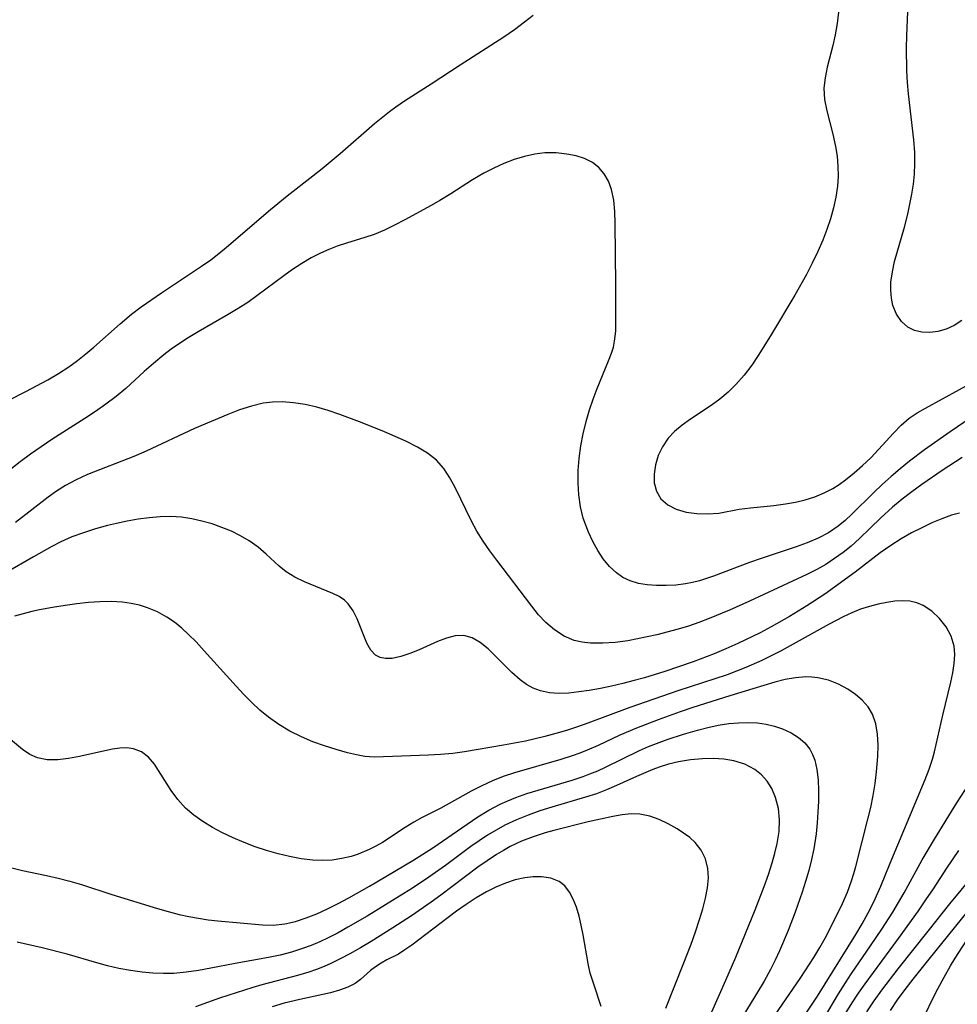
# Model space of a CAD drawing. Extents: x 1651516 to 1654918, y 3174705 to 3177899.
# Drawn here: x 1653971 to 1654110, y 3174990 to 3175136 of the extents above; entities that cross this region are included whole.
import ezdxf

# ---------------------------------------------------------------- set-up
doc = ezdxf.new("R2010")
doc.units = 0

msp = doc.modelspace()

# ---------------------------------------------------------------- linework, layer by layer
at = {"layer": 'Unknown_Line_Type', "color": 0}
for points in [[(1653967.14, 3175078.15, 1946), (1653972.31, 3175080.74, 1946), (1653975.57, 3175082.49, 1946), (1653977.16, 3175083.42, 1946), (1653978.69, 3175084.42, 1946), (1653979.96, 3175085.35, 1946), (1653981.19, 3175086.33, 1946), (1653982.39, 3175087.35, 1946), (1653986.27, 3175090.8, 1946), (1653987.95, 3175092.2, 1946), (1653989.4, 3175093.3, 1946), (1653992.4, 3175095.38, 1946), (1653998.35, 3175099.31, 1946), (1653999.7, 3175100.27, 1946), (1654000.89, 3175101.19, 1946), (1654002.05, 3175102.15, 1946), (1654008.55, 3175107.74, 1946), (1654011.02, 3175109.76, 1946), (1654014.84, 3175112.71, 1946), (1654016.2, 3175113.8, 1946), (1654018.87, 3175116.04, 1946), (1654023.98, 3175120.45, 1946), (1654026.18, 3175122.24, 1946), (1654027.12, 3175122.95, 1946), (1654028.4, 3175123.84, 1946), (1654032.37, 3175126.35, 1946), (1654036.63, 3175129.17, 1946), (1654043.1, 3175133.32, 1946), (1654044.68, 3175134.4, 1946), (1654046.2, 3175135.52, 1946), (1654047.44, 3175136.52, 1946)], [(1654092.68, 3175136.95, 1946), (1654092.47, 3175135.26, 1946), (1654092.2, 3175133.61, 1946), (1654091.87, 3175132, 1946), (1654091.03, 3175128.81, 1946), (1654090.7, 3175127.25, 1946), (1654090.54, 3175125.71, 1946), (1654090.64, 3175124.03, 1946), (1654090.95, 3175122.33, 1946), (1654091.85, 3175118.87, 1946), (1654092.24, 3175117.08, 1946), (1654092.47, 3175115.62, 1946), (1654092.59, 3175114.13, 1946), (1654092.62, 3175112.65, 1946), (1654092.54, 3175111.17, 1946), (1654092.31, 3175109.56, 1946), (1654091.96, 3175107.96, 1946), (1654091.51, 3175106.36, 1946), (1654090.98, 3175104.78, 1946), (1654090.37, 3175103.2, 1946), (1654089.63, 3175101.48, 1946), (1654088.81, 3175099.78, 1946), (1654087.95, 3175098.1, 1946), (1654086.23, 3175095.03, 1946), (1654082.64, 3175088.99, 1946), (1654080.8, 3175086.08, 1946), (1654079.83, 3175084.67, 1946), (1654078.7, 3175083.19, 1946), (1654077.49, 3175081.8, 1946), (1654076.34, 3175080.67, 1946), (1654075.12, 3175079.64, 1946), (1654073.85, 3175078.7, 1946), (1654070.76, 3175076.68, 1946), (1654069.54, 3175075.8, 1946), (1654068.42, 3175074.86, 1946), (1654067.45, 3175073.83, 1946), (1654066.62, 3175072.59, 1946), (1654065.99, 3175071.27, 1946), (1654065.57, 3175069.91, 1946), (1654065.37, 3175068.54, 1946), (1654065.4, 3175067.23, 1946), (1654065.71, 3175066.01, 1946), (1654066.39, 3175064.88, 1946), (1654067.39, 3175063.98, 1946), (1654068.66, 3175063.32, 1946), (1654070.12, 3175062.9, 1946), (1654071.69, 3175062.67, 1946), (1654073.32, 3175062.62, 1946), (1654074.95, 3175062.75, 1946), (1654078, 3175063.31, 1946), (1654079.65, 3175063.54, 1946), (1654083.09, 3175063.88, 1946), (1654084.84, 3175064.1, 1946), (1654086.32, 3175064.38, 1946), (1654087.77, 3175064.73, 1946), (1654089.19, 3175065.18, 1946), (1654090.56, 3175065.73, 1946), (1654091.86, 3175066.4, 1946), (1654092.8, 3175067, 1946), (1654093.71, 3175067.67, 1946), (1654094.99, 3175068.71, 1946), (1654096.25, 3175069.81, 1946), (1654097.46, 3175070.96, 1946), (1654098.62, 3175072.16, 1946), (1654100.85, 3175074.61, 1946), (1654101.98, 3175075.76, 1946), (1654103.18, 3175076.79, 1946), (1654104.34, 3175077.58, 1946), (1654105.57, 3175078.29, 1946), (1654118.18, 3175085.19, 1946)], [(1654110.95, 3175091.26, 1948), (1654109.82, 3175090.56, 1948), (1654108.64, 3175090.01, 1948), (1654107.43, 3175089.64, 1948), (1654106.23, 3175089.48, 1948), (1654105.05, 3175089.53, 1948), (1654103.94, 3175089.79, 1948), (1654102.94, 3175090.28, 1948), (1654102, 3175091.12, 1948), (1654101.26, 3175092.21, 1948), (1654100.75, 3175093.49, 1948), (1654100.52, 3175094.59, 1948), (1654100.42, 3175095.75, 1948), (1654100.45, 3175096.95, 1948), (1654100.67, 3175098.48, 1948), (1654101.01, 3175100.04, 1948), (1654102.45, 3175105.11, 1948), (1654102.95, 3175107.02, 1948), (1654103.28, 3175108.5, 1948), (1654103.57, 3175109.98, 1948), (1654103.8, 3175111.48, 1948), (1654103.95, 3175112.97, 1948), (1654104.01, 3175114.56, 1948), (1654103.98, 3175116.15, 1948), (1654103.84, 3175118.04, 1948), (1654103.04, 3175124.85, 1948), (1654102.9, 3175126.55, 1948), (1654102.82, 3175128.26, 1948), (1654102.77, 3175131.67, 1948), (1654102.8, 3175133.47, 1948), (1654102.97, 3175137.07, 1948)], [(1654112.33, 3175076.89, 1944), (1654109.24, 3175074.8, 1944), (1654105.44, 3175072.12, 1944), (1654103.22, 3175070.44, 1944), (1654101.83, 3175069.31, 1944), (1654100.48, 3175068.15, 1944), (1654099.16, 3175066.97, 1944), (1654097.88, 3175065.76, 1944), (1654094.69, 3175062.58, 1944), (1654093.69, 3175061.66, 1944), (1654092.65, 3175060.8, 1944), (1654091.23, 3175059.85, 1944), (1654089.69, 3175059.04, 1944), (1654088.07, 3175058.34, 1944), (1654086.4, 3175057.73, 1944), (1654081.22, 3175056.04, 1944), (1654079.49, 3175055.44, 1944), (1654074.15, 3175053.39, 1944), (1654072.11, 3175052.74, 1944), (1654071.07, 3175052.48, 1944), (1654070.03, 3175052.27, 1944), (1654068.59, 3175052.09, 1944), (1654067.15, 3175052.01, 1944), (1654065.74, 3175052.02, 1944), (1654064.37, 3175052.12, 1944), (1654063.05, 3175052.34, 1944), (1654061.81, 3175052.71, 1944), (1654060.76, 3175053.22, 1944), (1654059.8, 3175053.89, 1944), (1654058.77, 3175054.86, 1944), (1654057.85, 3175055.98, 1944), (1654057.03, 3175057.22, 1944), (1654056.29, 3175058.55, 1944), (1654055.64, 3175059.95, 1944), (1654055.24, 3175060.96, 1944), (1654054.89, 3175061.99, 1944), (1654054.49, 3175063.69, 1944), (1654054.24, 3175065.44, 1944), (1654054.13, 3175067.23, 1944), (1654054.14, 3175069.04, 1944), (1654054.26, 3175070.86, 1944), (1654054.5, 3175072.69, 1944), (1654054.85, 3175074.51, 1944), (1654055.29, 3175076.31, 1944), (1654055.8, 3175078.07, 1944), (1654056.34, 3175079.65, 1944), (1654056.92, 3175081.2, 1944), (1654058.64, 3175085.29, 1944), (1654059.07, 3175086.42, 1944), (1654059.34, 3175087.31, 1944), (1654059.53, 3175088.22, 1944), (1654059.69, 3175089.72, 1944), (1654059.73, 3175091.27, 1944), (1654059.71, 3175096.56, 1944), (1654059.6, 3175105.69, 1944), (1654059.54, 3175107.44, 1944), (1654059.39, 3175109.11, 1944), (1654059.07, 3175110.68, 1944), (1654058.6, 3175111.91, 1944), (1654057.97, 3175113.01, 1944), (1654057.18, 3175113.95, 1944), (1654056.23, 3175114.71, 1944), (1654055.09, 3175115.28, 1944), (1654053.82, 3175115.66, 1944), (1654052.47, 3175115.91, 1944), (1654050.86, 3175116.1, 1944), (1654049.19, 3175116.11, 1944), (1654047.69, 3175115.93, 1944), (1654046.17, 3175115.59, 1944), (1654044.64, 3175115.12, 1944), (1654043.12, 3175114.54, 1944), (1654041.62, 3175113.86, 1944), (1654040.14, 3175113.1, 1944), (1654038.49, 3175112.13, 1944), (1654035.25, 3175110.06, 1944), (1654033.62, 3175109.04, 1944), (1654032.33, 3175108.3, 1944), (1654028.44, 3175106.21, 1944), (1654026.93, 3175105.42, 1944), (1654025.42, 3175104.68, 1944), (1654023.89, 3175104.03, 1944), (1654022.53, 3175103.56, 1944), (1654019.8, 3175102.73, 1944), (1654018.43, 3175102.29, 1944), (1654017.19, 3175101.82, 1944), (1654015.97, 3175101.27, 1944), (1654014.56, 3175100.54, 1944), (1654013.18, 3175099.73, 1944), (1654011.83, 3175098.85, 1944), (1654010.51, 3175097.92, 1944), (1654006.54, 3175094.93, 1944), (1654005.19, 3175093.97, 1944), (1654003.76, 3175093.04, 1944), (1654002.29, 3175092.15, 1944), (1653997.84, 3175089.59, 1944), (1653996.37, 3175088.71, 1944), (1653995.08, 3175087.88, 1944), (1653993.83, 3175087.01, 1944), (1653992.77, 3175086.21, 1944), (1653991.2, 3175084.92, 1944), (1653989.83, 3175083.72, 1944), (1653987.11, 3175081.22, 1944), (1653985.68, 3175080.03, 1944), (1653984.18, 3175078.91, 1944), (1653982.62, 3175077.82, 1944), (1653981.03, 3175076.76, 1944), (1653976.18, 3175073.63, 1944), (1653973, 3175071.48, 1944), (1653971.45, 3175070.35, 1944), (1653967.28, 3175067.1, 1944)], [(1654111.02, 3175070.98, 1942), (1654108.06, 3175069.05, 1942), (1654105.04, 3175066.97, 1942), (1654103.56, 3175065.89, 1942), (1654102.11, 3175064.79, 1942), (1654100.71, 3175063.64, 1942), (1654098.95, 3175062.05, 1942), (1654095.78, 3175058.97, 1942), (1654094.57, 3175057.87, 1942), (1654093.37, 3175056.9, 1942), (1654092.12, 3175056, 1942), (1654090.83, 3175055.16, 1942), (1654089.5, 3175054.39, 1942), (1654088, 3175053.64, 1942), (1654079.53, 3175049.72, 1942), (1654076.56, 3175048.39, 1942), (1654073.55, 3175047.14, 1942), (1654072.02, 3175046.56, 1942), (1654070.49, 3175046.02, 1942), (1654068.94, 3175045.54, 1942), (1654065.78, 3175044.73, 1942), (1654062.9, 3175044.11, 1942), (1654061.47, 3175043.85, 1942), (1654059.6, 3175043.6, 1942), (1654057.76, 3175043.46, 1942), (1654055.97, 3175043.48, 1942), (1654054.72, 3175043.62, 1942), (1654053.53, 3175043.9, 1942), (1654052.03, 3175044.54, 1942), (1654050.63, 3175045.44, 1942), (1654049.34, 3175046.55, 1942), (1654048.27, 3175047.7, 1942), (1654047.26, 3175048.95, 1942), (1654042.08, 3175055.76, 1942), (1654041.04, 3175057.17, 1942), (1654040.05, 3175058.61, 1942), (1654039.13, 3175060.08, 1942), (1654038.26, 3175061.65, 1942), (1654035.94, 3175066.43, 1942), (1654035.13, 3175067.95, 1942), (1654034.22, 3175069.36, 1942), (1654033.16, 3175070.59, 1942), (1654031.83, 3175071.65, 1942), (1654030.32, 3175072.54, 1942), (1654028.58, 3175073.39, 1942), (1654025.43, 3175074.77, 1942), (1654022.15, 3175076.12, 1942), (1654018.8, 3175077.37, 1942), (1654017.1, 3175077.93, 1942), (1654015.4, 3175078.42, 1942), (1654013.69, 3175078.82, 1942), (1654011.98, 3175079.1, 1942), (1654010.27, 3175079.23, 1942), (1654008.87, 3175079.19, 1942), (1654007.47, 3175079.02, 1942), (1654005.72, 3175078.61, 1942), (1654003.98, 3175078.04, 1942), (1654002.25, 3175077.38, 1942), (1653997.29, 3175075.3, 1942), (1653990.12, 3175071.94, 1942), (1653988.31, 3175071.15, 1942), (1653981.43, 3175068.45, 1942), (1653979.78, 3175067.7, 1942), (1653978.19, 3175066.85, 1942), (1653976.87, 3175066.01, 1942), (1653975.61, 3175065.1, 1942), (1653970.8, 3175061.38, 1942)], [(1654110.62, 3175062.75, 1940), (1654109.44, 3175062.42, 1940), (1654108.01, 3175061.92, 1940), (1654106.53, 3175061.3, 1940), (1654105.02, 3175060.59, 1940), (1654103.5, 3175059.81, 1940), (1654101.99, 3175058.94, 1940), (1654100.42, 3175057.93, 1940), (1654098.88, 3175056.84, 1940), (1654095.14, 3175053.98, 1940), (1654092.09, 3175051.76, 1940), (1654090.65, 3175050.75, 1940), (1654087.98, 3175049, 1940), (1654085.42, 3175047.43, 1940), (1654082.71, 3175045.89, 1940), (1654081.08, 3175045.02, 1940), (1654077.76, 3175043.41, 1940), (1654076.02, 3175042.63, 1940), (1654074.27, 3175041.89, 1940), (1654071.16, 3175040.7, 1940), (1654066.95, 3175039.28, 1940), (1654063.94, 3175038.35, 1940), (1654062.44, 3175037.93, 1940), (1654060.76, 3175037.5, 1940), (1654059.08, 3175037.12, 1940), (1654057.42, 3175036.77, 1940), (1654055.77, 3175036.48, 1940), (1654054.24, 3175036.25, 1940), (1654052.74, 3175036.09, 1940), (1654051.28, 3175036.04, 1940), (1654049.88, 3175036.13, 1940), (1654048.54, 3175036.41, 1940), (1654047.48, 3175036.82, 1940), (1654046.48, 3175037.36, 1940), (1654045.54, 3175038.03, 1940), (1654044.28, 3175039.12, 1940), (1654041.94, 3175041.51, 1940), (1654040.79, 3175042.63, 1940), (1654039.61, 3175043.59, 1940), (1654038.42, 3175044.26, 1940), (1654037.18, 3175044.6, 1940), (1654035.92, 3175044.55, 1940), (1654034.63, 3175044.22, 1940), (1654033.31, 3175043.71, 1940), (1654030.57, 3175042.5, 1940), (1654029.19, 3175041.95, 1940), (1654027.85, 3175041.51, 1940), (1654026.58, 3175041.23, 1940), (1654025.57, 3175041.19, 1940), (1654024.8, 3175041.35, 1940), (1654024.13, 3175041.7, 1940), (1654023.41, 3175042.46, 1940), (1654022.84, 3175043.46, 1940), (1654021.41, 3175047.11, 1940), (1654020.82, 3175048.29, 1940), (1654020.07, 3175049.32, 1940), (1654019.52, 3175049.84, 1940), (1654018.71, 3175050.39, 1940), (1654017.8, 3175050.85, 1940), (1654013.58, 3175052.57, 1940), (1654012.17, 3175053.25, 1940), (1654010.85, 3175054.07, 1940), (1654009.85, 3175054.88, 1940), (1654007.91, 3175056.68, 1940), (1654006.71, 3175057.7, 1940), (1654005.41, 3175058.64, 1940), (1654004.12, 3175059.39, 1940), (1654002.76, 3175060.06, 1940), (1654001.35, 3175060.64, 1940), (1653999.89, 3175061.14, 1940), (1653998.4, 3175061.57, 1940), (1653996.9, 3175061.91, 1940), (1653995.39, 3175062.14, 1940), (1653993.8, 3175062.23, 1940), (1653992.19, 3175062.19, 1940), (1653990.57, 3175062.05, 1940), (1653988.95, 3175061.83, 1940), (1653987.33, 3175061.54, 1940), (1653985.72, 3175061.2, 1940), (1653984.42, 3175060.89, 1940), (1653982.63, 3175060.4, 1940), (1653980.87, 3175059.85, 1940), (1653979.14, 3175059.21, 1940), (1653977.47, 3175058.48, 1940), (1653976.18, 3175057.81, 1940), (1653973.43, 3175056.27, 1940), (1653969.36, 3175053.92, 1940)], [(1654087.99, 3174988.84, 1938), (1654089.56, 3174991.2, 1938), (1654095.24, 3175000.31, 1938), (1654096.18, 3175001.9, 1938), (1654097.08, 3175003.52, 1938), (1654097.92, 3175005.16, 1938), (1654098.97, 3175007.5, 1938), (1654100.35, 3175010.91, 1938), (1654105.51, 3175023.3, 1938), (1654106.11, 3175024.8, 1938), (1654106.61, 3175026.31, 1938), (1654106.9, 3175027.37, 1938), (1654108.16, 3175032.81, 1938), (1654109.35, 3175037.7, 1938), (1654109.64, 3175039.09, 1938), (1654109.84, 3175040.46, 1938), (1654109.91, 3175041.78, 1938), (1654109.81, 3175043.05, 1938), (1654109.36, 3175044.54, 1938), (1654108.63, 3175045.92, 1938), (1654107.67, 3175047.16, 1938), (1654106.53, 3175048.23, 1938), (1654105.24, 3175049.06, 1938), (1654104.28, 3175049.46, 1938), (1654103.26, 3175049.7, 1938), (1654102.16, 3175049.77, 1938), (1654101.02, 3175049.69, 1938), (1654099.85, 3175049.51, 1938), (1654098.57, 3175049.26, 1938), (1654097.27, 3175048.93, 1938), (1654095.97, 3175048.51, 1938), (1654094.68, 3175048, 1938), (1654093.4, 3175047.4, 1938), (1654091.29, 3175046.31, 1938), (1654084.21, 3175042.37, 1938), (1654081.35, 3175040.92, 1938), (1654078.94, 3175039.86, 1938), (1654076.18, 3175038.81, 1938), (1654074.37, 3175038.2, 1938), (1654068.89, 3175036.42, 1938), (1654065.33, 3175035.21, 1938), (1654061.79, 3175033.94, 1938), (1654055.58, 3175031.62, 1938), (1654054.01, 3175031.07, 1938), (1654052.42, 3175030.55, 1938), (1654050.82, 3175030.08, 1938), (1654049.21, 3175029.65, 1938), (1654046.32, 3175028.98, 1938), (1654043.09, 3175028.37, 1938), (1654037.31, 3175027.38, 1938), (1654035.54, 3175027.16, 1938), (1654033.75, 3175027.01, 1938), (1654031.97, 3175026.91, 1938), (1654025.31, 3175026.63, 1938), (1654023.92, 3175026.61, 1938), (1654022.55, 3175026.7, 1938), (1654021.27, 3175026.93, 1938), (1654019.98, 3175027.25, 1938), (1654018.29, 3175027.72, 1938), (1654016.56, 3175028.26, 1938), (1654014.83, 3175028.89, 1938), (1654013.12, 3175029.62, 1938), (1654011.44, 3175030.46, 1938), (1654009.81, 3175031.41, 1938), (1654008.25, 3175032.5, 1938), (1654006.99, 3175033.54, 1938), (1654005.78, 3175034.67, 1938), (1654004.6, 3175035.87, 1938), (1654003.46, 3175037.1, 1938), (1653998.75, 3175042.37, 1938), (1653997.53, 3175043.66, 1938), (1653996.43, 3175044.76, 1938), (1653995.4, 3175045.7, 1938), (1653994.32, 3175046.57, 1938), (1653993.19, 3175047.34, 1938), (1653991.8, 3175048.11, 1938), (1653990.34, 3175048.72, 1938), (1653989.13, 3175049.09, 1938), (1653987.89, 3175049.37, 1938), (1653986.63, 3175049.55, 1938), (1653984.96, 3175049.65, 1938), (1653983.28, 3175049.62, 1938), (1653981.58, 3175049.5, 1938), (1653979.86, 3175049.31, 1938), (1653978.15, 3175049.08, 1938), (1653976.24, 3175048.77, 1938), (1653974.33, 3175048.41, 1938), (1653973.21, 3175048.15, 1938), (1653970.63, 3175047.48, 1938)], [(1654074.51, 3174975.66, 1936), (1654087.12, 3174993.96, 1936), (1654089.04, 3174996.9, 1936), (1654089.94, 3174998.41, 1936), (1654090.71, 3174999.79, 1936), (1654091.62, 3175001.53, 1936), (1654093.27, 3175004.94, 1936), (1654094, 3175006.6, 1936), (1654094.64, 3175008.28, 1936), (1654094.98, 3175009.34, 1936), (1654095.28, 3175010.4, 1936), (1654097.05, 3175017.39, 1936), (1654097.46, 3175019.16, 1936), (1654097.81, 3175020.92, 1936), (1654098.11, 3175022.67, 1936), (1654098.34, 3175024.42, 1936), (1654098.53, 3175026.7, 1936), (1654098.57, 3175028.39, 1936), (1654098.49, 3175030.01, 1936), (1654098.23, 3175031.54, 1936), (1654097.74, 3175032.94, 1936), (1654097.08, 3175034.04, 1936), (1654096.22, 3175035.03, 1936), (1654095.21, 3175035.9, 1936), (1654094.09, 3175036.67, 1936), (1654092.68, 3175037.41, 1936), (1654091.19, 3175037.98, 1936), (1654089.62, 3175038.35, 1936), (1654088.74, 3175038.46, 1936), (1654087.84, 3175038.49, 1936), (1654086.33, 3175038.37, 1936), (1654084.8, 3175038.09, 1936), (1654083.25, 3175037.7, 1936), (1654080, 3175036.74, 1936), (1654076.6, 3175035.68, 1936), (1654071.13, 3175033.94, 1936), (1654069.26, 3175033.32, 1936), (1654065.98, 3175032.14, 1936), (1654062.77, 3175030.89, 1936), (1654060.32, 3175029.85, 1936), (1654057.07, 3175028.34, 1936), (1654055.44, 3175027.63, 1936), (1654054.35, 3175027.2, 1936), (1654053.26, 3175026.8, 1936), (1654051.56, 3175026.25, 1936), (1654044.71, 3175024.27, 1936), (1654043.03, 3175023.72, 1936), (1654041.43, 3175023.1, 1936), (1654039.84, 3175022.37, 1936), (1654038.3, 3175021.57, 1936), (1654033.76, 3175019.05, 1936), (1654031.03, 3175017.65, 1936), (1654029.76, 3175016.95, 1936), (1654028.52, 3175016.2, 1936), (1654025.12, 3175013.96, 1936), (1654024.16, 3175013.41, 1936), (1654023.18, 3175012.9, 1936), (1654021.56, 3175012.22, 1936), (1654020.48, 3175011.87, 1936), (1654019.1, 3175011.56, 1936), (1654017.68, 3175011.36, 1936), (1654016.25, 3175011.29, 1936), (1654014.8, 3175011.33, 1936), (1654013.1, 3175011.53, 1936), (1654011.39, 3175011.86, 1936), (1654009.68, 3175012.27, 1936), (1654007.97, 3175012.75, 1936), (1654006.29, 3175013.31, 1936), (1654004.64, 3175013.94, 1936), (1654003.03, 3175014.63, 1936), (1654001.46, 3175015.39, 1936), (1653999.95, 3175016.2, 1936), (1653998.52, 3175017.06, 1936), (1653997.19, 3175018.01, 1936), (1653995.98, 3175019.05, 1936), (1653994.84, 3175020.31, 1936), (1653993.85, 3175021.66, 1936), (1653991.38, 3175025.57, 1936), (1653990.49, 3175026.58, 1936), (1653989.45, 3175027.37, 1936), (1653988.28, 3175027.85, 1936), (1653987.29, 3175027.98, 1936), (1653986.24, 3175027.93, 1936), (1653985.13, 3175027.77, 1936), (1653983.56, 3175027.45, 1936), (1653980.28, 3175026.69, 1936), (1653978.64, 3175026.38, 1936), (1653977.03, 3175026.19, 1936), (1653975.48, 3175026.2, 1936), (1653974.04, 3175026.49, 1936), (1653972.9, 3175027.01, 1936), (1653971.83, 3175027.73, 1936), (1653969.72, 3175029.45, 1936)], [(1653970.05, 3175010.23, 1934), (1653971.84, 3175009.82, 1934), (1653975.38, 3175009.07, 1934), (1653977.11, 3175008.66, 1934), (1653978.84, 3175008.21, 1934), (1653980.56, 3175007.71, 1934), (1653985.04, 3175006.26, 1934), (1653991.79, 3175004.2, 1934), (1653993.4, 3175003.73, 1934), (1653995.02, 3175003.31, 1934), (1653996.45, 3175002.99, 1934), (1653997.89, 3175002.73, 1934), (1653999.32, 3175002.51, 1934), (1654000.75, 3175002.34, 1934), (1654007.37, 3175001.76, 1934), (1654008.94, 3175001.73, 1934), (1654010.66, 3175001.91, 1934), (1654012.26, 3175002.27, 1934), (1654013.86, 3175002.78, 1934), (1654015.44, 3175003.41, 1934), (1654017.02, 3175004.12, 1934), (1654018.6, 3175004.9, 1934), (1654020.16, 3175005.74, 1934), (1654023.24, 3175007.48, 1934), (1654029.65, 3175011.28, 1934), (1654032.59, 3175013.17, 1934), (1654037.67, 3175016.69, 1934), (1654039.27, 3175017.74, 1934), (1654040.9, 3175018.73, 1934), (1654042.57, 3175019.62, 1934), (1654043.72, 3175020.15, 1934), (1654044.9, 3175020.62, 1934), (1654046.54, 3175021.19, 1934), (1654048.2, 3175021.71, 1934), (1654053.22, 3175023.19, 1934), (1654054.88, 3175023.74, 1934), (1654055.86, 3175024.11, 1934), (1654057.02, 3175024.59, 1934), (1654058.17, 3175025.11, 1934), (1654063.22, 3175027.58, 1934), (1654064.56, 3175028.16, 1934), (1654067.3, 3175029.22, 1934), (1654069.71, 3175030.02, 1934), (1654071.78, 3175030.61, 1934), (1654073.33, 3175031, 1934), (1654074.89, 3175031.32, 1934), (1654076.44, 3175031.56, 1934), (1654077.87, 3175031.7, 1934), (1654079.29, 3175031.74, 1934), (1654080.67, 3175031.67, 1934), (1654081.97, 3175031.49, 1934), (1654083.23, 3175031.19, 1934), (1654084.42, 3175030.79, 1934), (1654085.67, 3175030.21, 1934), (1654086.75, 3175029.53, 1934), (1654087.69, 3175028.71, 1934), (1654088.46, 3175027.76, 1934), (1654088.86, 3175026.99, 1934), (1654089.18, 3175026.16, 1934), (1654089.5, 3175024.76, 1934), (1654089.67, 3175023.26, 1934), (1654089.73, 3175021.68, 1934), (1654089.71, 3175020.06, 1934), (1654089.65, 3175018.46, 1934), (1654089.54, 3175016.85, 1934), (1654089.38, 3175015.23, 1934), (1654089.04, 3175013.04, 1934), (1654088.69, 3175011.42, 1934), (1654088.28, 3175009.8, 1934), (1654087.82, 3175008.2, 1934), (1654087.31, 3175006.6, 1934), (1654086.28, 3175003.64, 1934), (1654085.22, 3175000.94, 1934), (1654083.95, 3174997.93, 1934), (1654083.3, 3174996.52, 1934), (1654082.6, 3174995.13, 1934), (1654081.67, 3174993.43, 1934), (1654080.69, 3174991.76, 1934), (1654078.66, 3174988.49, 1934)], [(1654073.91, 3174988.85, 1932), (1654076.02, 3174993.54, 1932), (1654077.46, 3174996.97, 1932), (1654080.33, 3175003.98, 1932), (1654081.69, 3175007.46, 1932), (1654082.32, 3175009.21, 1932), (1654082.88, 3175010.95, 1932), (1654083.28, 3175012.38, 1932), (1654083.61, 3175013.81, 1932), (1654083.88, 3175015.57, 1932), (1654083.94, 3175017.31, 1932), (1654083.78, 3175019, 1932), (1654083.38, 3175020.61, 1932), (1654082.8, 3175021.96, 1932), (1654082.11, 3175023.03, 1932), (1654081.27, 3175023.97, 1932), (1654080.29, 3175024.76, 1932), (1654078.82, 3175025.55, 1932), (1654077.2, 3175026.07, 1932), (1654075.7, 3175026.31, 1932), (1654074.14, 3175026.4, 1932), (1654072.54, 3175026.36, 1932), (1654070.76, 3175026.19, 1932), (1654068.98, 3175025.89, 1932), (1654067.53, 3175025.54, 1932), (1654066.11, 3175025.09, 1932), (1654065.19, 3175024.75, 1932), (1654062.79, 3175023.72, 1932), (1654059.83, 3175022.39, 1932), (1654058.34, 3175021.76, 1932), (1654056.83, 3175021.18, 1932), (1654055.23, 3175020.66, 1932), (1654050.24, 3175019.2, 1932), (1654048.46, 3175018.63, 1932), (1654046.7, 3175018, 1932), (1654044.97, 3175017.3, 1932), (1654043.28, 3175016.51, 1932), (1654041.99, 3175015.8, 1932), (1654040.72, 3175015.02, 1932), (1654039.47, 3175014.2, 1932), (1654038.25, 3175013.34, 1932), (1654034.46, 3175010.56, 1932), (1654032.01, 3175008.81, 1932), (1654029.6, 3175007.2, 1932), (1654028.32, 3175006.39, 1932), (1654022.88, 3175003.06, 1932), (1654020.01, 3175001.39, 1932), (1654018.57, 3175000.59, 1932), (1654017.1, 3174999.84, 1932), (1654015.85, 3174999.25, 1932), (1654014.58, 3174998.71, 1932), (1654013.29, 3174998.23, 1932), (1654011.64, 3174997.71, 1932), (1654009.96, 3174997.28, 1932), (1654008.28, 3174996.91, 1932), (1654003.31, 3174996.04, 1932), (1653999.7, 3174995.33, 1932), (1653997.89, 3174995, 1932), (1653996.07, 3174994.73, 1932), (1653994.24, 3174994.57, 1932), (1653992.68, 3174994.54, 1932), (1653991.12, 3174994.6, 1932), (1653989.56, 3174994.74, 1932), (1653987.83, 3174994.97, 1932), (1653986.11, 3174995.29, 1932), (1653984.41, 3174995.68, 1932), (1653982.85, 3174996.11, 1932), (1653978.43, 3174997.41, 1932), (1653974.73, 3174998.37, 1932), (1653971.01, 3174999.21, 1932)], [(1654088.6, 3174984.64, 1940), (1654092.7, 3174991.54, 1940), (1654093.72, 3174993.18, 1940), (1654094.63, 3174994.56, 1940), (1654097.44, 3174998.64, 1940), (1654099.12, 3175001.13, 1940), (1654100.73, 3175003.64, 1940), (1654101.6, 3175005.05, 1940), (1654102.43, 3175006.48, 1940), (1654105.08, 3175011.38, 1940), (1654106.89, 3175014.46, 1940), (1654110.2, 3175019.82, 1940), (1654112.8, 3175023.77, 1940)], [(1654067.11, 3174989.39, 1930), (1654069.7, 3174995.89, 1930), (1654070.85, 3174998.87, 1930), (1654071.5, 3175000.7, 1930), (1654072.11, 3175002.53, 1930), (1654072.59, 3175004.12, 1930), (1654073, 3175005.69, 1930), (1654073.29, 3175007.22, 1930), (1654073.43, 3175008.7, 1930), (1654073.35, 3175010.12, 1930), (1654072.97, 3175011.53, 1930), (1654072.33, 3175012.83, 1930), (1654071.46, 3175013.96, 1930), (1654070.65, 3175014.7, 1930), (1654069.74, 3175015.36, 1930), (1654068.78, 3175015.97, 1930), (1654067.47, 3175016.71, 1930), (1654066.12, 3175017.36, 1930), (1654064.72, 3175017.87, 1930), (1654063.28, 3175018.16, 1930), (1654061.97, 3175018.19, 1930), (1654060.63, 3175018.06, 1930), (1654059.25, 3175017.82, 1930), (1654055.6, 3175017.03, 1930), (1654050.51, 3175015.73, 1930), (1654049.25, 3175015.37, 1930), (1654047.48, 3175014.8, 1930), (1654045.75, 3175014.13, 1930), (1654044.07, 3175013.34, 1930), (1654043.05, 3175012.79, 1930), (1654042.05, 3175012.19, 1930), (1654040.63, 3175011.26, 1930), (1654039.25, 3175010.28, 1930), (1654033.78, 3175006.17, 1930), (1654032.34, 3175005.12, 1930), (1654029.43, 3175003.11, 1930), (1654026.67, 3175001.3, 1930), (1654023.46, 3174999.3, 1930), (1654021.87, 3174998.35, 1930), (1654020.28, 3174997.45, 1930), (1654018.86, 3174996.7, 1930), (1654017.47, 3174996.01, 1930), (1654016.5, 3174995.56, 1930), (1654015.37, 3174995.12, 1930), (1654014.21, 3174994.73, 1930), (1654012.53, 3174994.24, 1930), (1654007.29, 3174992.85, 1930), (1654005.96, 3174992.46, 1930), (1654001.02, 3174990.89, 1930), (1653997.44, 3174989.63, 1930)], [(1654093.84, 3174988.78, 1942), (1654094.71, 3174990.2, 1942), (1654095.64, 3174991.62, 1942), (1654096.62, 3174993.02, 1942), (1654101.58, 3174999.75, 1942), (1654104.52, 3175003.84, 1942), (1654105.65, 3175005.46, 1942), (1654106.74, 3175007.09, 1942), (1654108.73, 3175010.17, 1942), (1654110.51, 3175012.79, 1942)], [(1654057.51, 3174989.66, 1928), (1654056.43, 3174992.95, 1928), (1654055.92, 3174994.62, 1928), (1654055.6, 3174996.02, 1928), (1654054.87, 3175000.27, 1928), (1654054.59, 3175001.69, 1928), (1654054.26, 3175003.05, 1928), (1654053.87, 3175004.35, 1928), (1654053.39, 3175005.56, 1928), (1654052.82, 3175006.62, 1928), (1654052.15, 3175007.51, 1928), (1654051.33, 3175008.19, 1928), (1654050.1, 3175008.68, 1928), (1654048.69, 3175008.87, 1928), (1654047.48, 3175008.86, 1928), (1654046.22, 3175008.72, 1928), (1654044.81, 3175008.4, 1928), (1654043.38, 3175007.94, 1928), (1654041.95, 3175007.35, 1928), (1654040.54, 3175006.65, 1928), (1654039.03, 3175005.76, 1928), (1654037.55, 3175004.79, 1928), (1654036.11, 3175003.77, 1928), (1654032.58, 3175001.13, 1928), (1654029.47, 3174998.74, 1928), (1654028.47, 3174998.03, 1928), (1654027.51, 3174997.43, 1928), (1654025.78, 3174996.55, 1928), (1654024.93, 3174996.08, 1928), (1654024.11, 3174995.55, 1928), (1654023.36, 3174994.98, 1928), (1654021.88, 3174993.66, 1928), (1654021.07, 3174993.06, 1928), (1654020, 3174992.51, 1928), (1654018.77, 3174992.07, 1928), (1654017.42, 3174991.7, 1928), (1654012.91, 3174990.72, 1928), (1654010.59, 3174990.15, 1928), (1654008.78, 3174989.62, 1928)], [(1654096.88, 3174988.86, 1944), (1654097.97, 3174990.48, 1944), (1654099.12, 3174992.08, 1944), (1654101.52, 3174995.22, 1944), (1654105.95, 3175000.84, 1944), (1654109.19, 3175004.85, 1944), (1654112.54, 3175008.93, 1944)], [(1654112.76, 3175004.92, 1946), (1654106.07, 3174996.69, 1946), (1654103.68, 3174993.69, 1946), (1654102.52, 3174992.17, 1946), (1654101.39, 3174990.65, 1946), (1654100.32, 3174989.09, 1946)], [(1654105.69, 3174988.77, 1948), (1654106.54, 3174990.54, 1948), (1654107.41, 3174992.29, 1948), (1654108.33, 3174994.01, 1948), (1654109.3, 3174995.7, 1948), (1654109.99, 3174996.84, 1948), (1654112.24, 3175000.31, 1948)]]:
    msp.add_polyline3d(points, dxfattribs=at)

doc.saveas('drawing.dxf')
